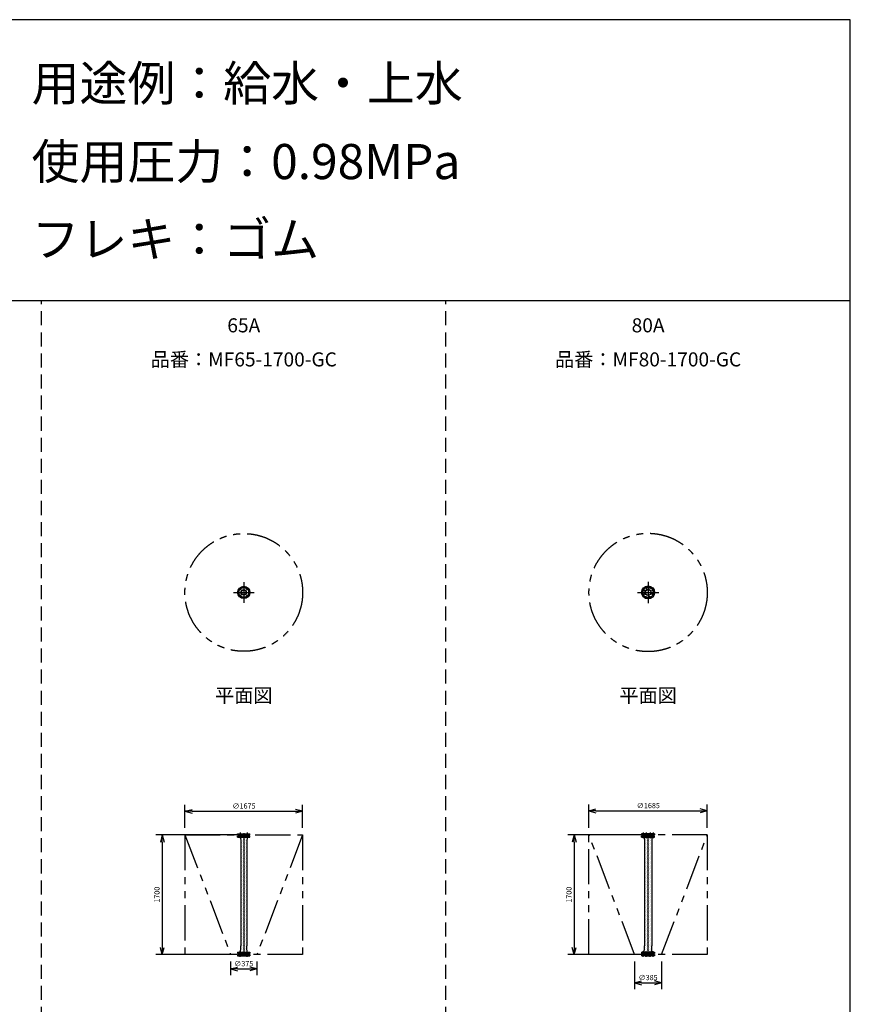
# Model space of a CAD drawing. Extents: x 207 to 40700, y 0 to 27750.
# Drawn here: x 28873 to 40700, y 13736 to 27750 of the extents above; entities that cross this region are included whole.
import ezdxf
from ezdxf.enums import TextEntityAlignment as Align

# ---------------------------------------------------------------- set-up
doc = ezdxf.new("R2010")
doc.units = 0
doc.header["$LTSCALE"] = 400
for name, pattern in [('CENTER', [50.8, 31.75, -6.35, 6.35, -6.35]), ('DASHED', [0.75, 0.5, -0.25]), ('PHANTOM', [2.5, 1.25, -0.25, 0.25, -0.25, 0.25, -0.25])]:
    doc.linetypes.add(name, pattern=pattern)
doc.layers.get('0').update_dxf_attribs({"linetype": 'CONTINUOUS'})
for name, color, linetype in [('1', 4, 'CONTINUOUS'), ('CENTER', 1, 'CENTER'), ('GAWA', 2, 'CONTINUOUS'), ('KARISEN', 5, 'DASHED'), ('SCALE', 4, 'CONTINUOUS'), ('UL1', 3, 'PHANTOM')]:
    doc.layers.add(name, color=color, linetype=linetype)
doc.styles.get("Standard").update_dxf_attribs({"font": 'TXT', "bigfont": 'BIGFONT'})

msp = doc.modelspace()

# ---------------------------------------------------------------- linework, layer by layer
for p, q in [((31227, 16484), (31327, 16510)), ((31227, 16484), (31327, 16457)), ((31327, 16484), (31227, 16484)), ((32902, 16484), (32802, 16510)), ((32902, 16484), (32802, 16457)), ((32802, 16484), (32902, 16484)), ((36979, 16489), (37079, 16516)), ((36979, 16489), (37079, 16462)), ((37079, 16489), (36979, 16489)), ((38664, 16489), (38564, 16516)), ((38664, 16489), (38564, 16462)), ((38564, 16489), (38664, 16489)), ((30903, 16146), (30876, 16046)), ((30903, 16146), (30930, 16046)), ((30903, 16046), (30903, 16146)), ((31977, 16116), (31977, 16134)), ((31977, 16134), (32152, 16134)), ((32012, 16142), (32013, 16144)), ((32012, 16134), (32012, 16142)), ((32114, 16146), (32015, 16146)), ((32117, 16142), (32116, 16144)), ((32117, 16134), (32117, 16142)), ((32152, 16116), (32152, 16134)), ((36769, 16146), (36742, 16046)), ((36769, 16146), (36796, 16046)), ((36769, 16046), (36769, 16146)), ((37729, 16134), (37914, 16134)), ((37729, 16116), (37729, 16134)), ((37761, 16142), (37762, 16144)), ((37761, 16134), (37761, 16142)), ((37879, 16146), (37764, 16146)), ((37881, 16142), (37880, 16144)), ((37881, 16134), (37881, 16142)), ((37914, 16116), (37914, 16134)), ((31977, 16116), (32152, 16116)), ((32018, 16116), (32018, 16095)), ((32018, 16116), (32111, 16116)), ((32018, 16095), (32021, 16070)), ((32021, 16070), (32021, 16035)), ((32021, 16035), (32022, 16022)), ((32022, 16022), (32022, 14569)), ((32108, 16035), (32107, 16022)), ((32107, 16022), (32107, 14569)), ((32111, 16095), (32108, 16070)), ((32108, 16070), (32108, 16035)), ((32111, 16116), (32111, 16095)), ((37729, 16116), (37914, 16116)), ((37767, 16116), (37876, 16116)), ((37767, 16116), (37767, 16095)), ((37767, 16095), (37770, 16070)), ((37770, 16070), (37770, 16035)), ((37770, 16035), (37771, 16022)), ((37771, 16022), (37771, 14569)), ((37873, 16035), (37872, 16022)), ((37872, 16022), (37872, 14569)), ((37876, 16095), (37873, 16070)), ((37873, 16070), (37873, 16035)), ((37876, 16116), (37876, 16095)), ((30903, 14446), (30876, 14546)), ((30903, 14446), (30930, 14546)), ((30903, 14546), (30903, 14446)), ((31977, 14476), (32152, 14476)), ((31977, 14476), (31977, 14458)), ((31977, 14458), (32152, 14458)), ((32012, 14458), (32012, 14450)), ((32012, 14450), (32013, 14447)), ((32114, 14446), (32015, 14446)), ((32018, 14496), (32021, 14522)), ((32018, 14476), (32018, 14496)), ((32018, 14476), (32111, 14476)), ((32021, 14556), (32022, 14569)), ((32021, 14522), (32021, 14556)), ((32108, 14556), (32107, 14569)), ((32108, 14522), (32108, 14556)), ((32111, 14496), (32108, 14522)), ((32111, 14476), (32111, 14496)), ((32117, 14450), (32116, 14447)), ((32117, 14458), (32117, 14450)), ((32152, 14476), (32152, 14458)), ((36769, 14446), (36742, 14546)), ((36769, 14446), (36796, 14546)), ((36769, 14546), (36769, 14446)), ((37729, 14476), (37729, 14458)), ((37729, 14476), (37914, 14476)), ((37729, 14458), (37914, 14458)), ((37761, 14458), (37761, 14450)), ((37761, 14450), (37762, 14447)), ((37879, 14446), (37764, 14446)), ((37767, 14496), (37770, 14522)), ((37767, 14476), (37767, 14496)), ((37767, 14476), (37876, 14476)), ((37770, 14556), (37771, 14569)), ((37770, 14522), (37770, 14556)), ((37873, 14556), (37872, 14569)), ((37873, 14522), (37873, 14556)), ((37876, 14496), (37873, 14522)), ((37876, 14476), (37876, 14496)), ((37881, 14450), (37880, 14447)), ((37881, 14458), (37881, 14450)), ((37914, 14476), (37914, 14458)), ((31877, 14239), (31977, 14266)), ((31877, 14239), (31977, 14212)), ((31977, 14239), (31877, 14239)), ((32252, 14239), (32152, 14266)), ((32252, 14239), (32152, 14212)), ((32152, 14239), (32252, 14239)), ((37629, 14042), (37729, 14069)), ((37629, 14042), (37729, 14015)), ((37729, 14042), (37629, 14042)), ((38014, 14042), (37914, 14069)), ((38014, 14042), (37914, 14015)), ((37914, 14042), (38014, 14042))]:
    msp.add_line(p, q)
for centre, radius in [((32064, 19598), 87.5), ((32015, 19648), 9.5), ((32064, 19598), 38.1), ((32064, 19598), 33.9), ((32114, 19648), 9.5), ((37821, 19598), 92.5), ((37752, 19627), 9.5), ((37821, 19598), 44.5), ((37821, 19598), 40.3), ((37793, 19667), 9.5), ((37850, 19667), 9.5), ((37891, 19627), 9.5), ((32015, 19549), 9.5), ((32114, 19549), 9.5), ((37752, 19569), 9.5), ((37793, 19529), 9.5), ((37850, 19529), 9.5), ((37891, 19569), 9.5)]:
    msp.add_circle(centre, radius)
for centre, start, end in [((32015, 16144), 90, 159.444), ((32114, 16144), 20.556, 90), ((37764, 16144), 90, 159.444), ((37879, 16144), 20.556, 90), ((32015, 14448), 200.556, 270), ((32114, 14448), 270, 339.444), ((37764, 14448), 200.556, 270), ((37879, 14448), 270, 339.444)]:
    msp.add_arc(centre, 2, start, end)
at = {"layer": '1', "linetype": 'Continuous'}
for p, q in [((32023, 16081), (32023, 16081)), ((32023, 16027), (32023, 16027)), ((32030, 16115), (32030, 16115)), ((32030, 16061), (32030, 16061)), ((32030, 16007), (32030, 16007)), ((32036, 16095), (32036, 16095)), ((32036, 16041), (32036, 16041)), ((32036, 15987), (32036, 15987)), ((32043, 16074), (32043, 16074)), ((32043, 16021), (32043, 16021)), ((32050, 16108), (32050, 16108)), ((32050, 16054), (32050, 16054)), ((32050, 16000), (32050, 16000)), ((32056, 16088), (32056, 16088)), ((32056, 16034), (32056, 16034)), ((32056, 15980), (32056, 15980)), ((32063, 16068), (32063, 16068)), ((32063, 16014), (32063, 16014)), ((32070, 16101), (32070, 16101)), ((32070, 16047), (32070, 16047)), ((32070, 15994), (32070, 15994)), ((32077, 16081), (32077, 16081)), ((32077, 16027), (32077, 16027)), ((32083, 16115), (32083, 16115)), ((32083, 16061), (32083, 16061)), ((32083, 16007), (32083, 16007)), ((32090, 16095), (32090, 16095)), ((32090, 16041), (32090, 16041)), ((32090, 15987), (32090, 15987)), ((32097, 16074), (32097, 16074)), ((32097, 16021), (32097, 16021)), ((32104, 16108), (32104, 16108)), ((32104, 16054), (32104, 16054)), ((32104, 16000), (32104, 16000)), ((37775, 16068), (37775, 16068)), ((37775, 16014), (37775, 16014)), ((37781, 16101), (37781, 16101)), ((37781, 16047), (37781, 16047)), ((37781, 15994), (37781, 15994)), ((37788, 16081), (37788, 16081)), ((37788, 16027), (37788, 16027)), ((37795, 16115), (37795, 16115)), ((37795, 16061), (37795, 16061)), ((37795, 16007), (37795, 16007)), ((37802, 16095), (37802, 16095)), ((37802, 16041), (37802, 16041)), ((37802, 15987), (37802, 15987)), ((37808, 16074), (37808, 16074)), ((37808, 16021), (37808, 16021)), ((37815, 16108), (37815, 16108)), ((37815, 16054), (37815, 16054)), ((37815, 16000), (37815, 16000)), ((37822, 16088), (37822, 16088)), ((37822, 16034), (37822, 16034)), ((37822, 15980), (37822, 15980)), ((37829, 16068), (37829, 16068)), ((37829, 16014), (37829, 16014)), ((37835, 16101), (37835, 16101)), ((37835, 16047), (37835, 16047)), ((37835, 15994), (37835, 15994)), ((37842, 16081), (37842, 16081)), ((37842, 16027), (37842, 16027)), ((37849, 16115), (37849, 16115)), ((37849, 16061), (37849, 16061)), ((37849, 16007), (37849, 16007)), ((37856, 16095), (37856, 16095)), ((37856, 16041), (37856, 16041)), ((37856, 15987), (37856, 15987)), ((37862, 16074), (37862, 16074)), ((37862, 16021), (37862, 16021)), ((37869, 16108), (37869, 16108)), ((37869, 16054), (37869, 16054)), ((37869, 16000), (37869, 16000)), ((32023, 15973), (32023, 15973)), ((32023, 15919), (32023, 15919)), ((32023, 15866), (32023, 15866)), ((32030, 15953), (32030, 15953)), ((32030, 15899), (32030, 15899)), ((32030, 15845), (32030, 15845)), ((32036, 15933), (32036, 15933)), ((32036, 15879), (32036, 15879)), ((32043, 15967), (32043, 15967)), ((32043, 15913), (32043, 15913)), ((32043, 15859), (32043, 15859)), ((32050, 15946), (32050, 15946)), ((32050, 15893), (32050, 15893)), ((32050, 15839), (32050, 15839)), ((32056, 15926), (32056, 15926)), ((32056, 15872), (32056, 15872)), ((32063, 15960), (32063, 15960)), ((32063, 15906), (32063, 15906)), ((32063, 15852), (32063, 15852)), ((32070, 15940), (32070, 15940)), ((32070, 15886), (32070, 15886)), ((32077, 15973), (32077, 15973)), ((32077, 15919), (32077, 15919)), ((32077, 15866), (32077, 15866)), ((32083, 15953), (32083, 15953)), ((32083, 15899), (32083, 15899)), ((32083, 15845), (32083, 15845)), ((32090, 15933), (32090, 15933)), ((32090, 15879), (32090, 15879)), ((32097, 15967), (32097, 15967)), ((32097, 15913), (32097, 15913)), ((32097, 15859), (32097, 15859)), ((32104, 15946), (32104, 15946)), ((32104, 15893), (32104, 15893)), ((32104, 15839), (32104, 15839)), ((37775, 15960), (37775, 15960)), ((37775, 15906), (37775, 15906)), ((37775, 15852), (37775, 15852)), ((37781, 15940), (37781, 15940)), ((37781, 15886), (37781, 15886)), ((37788, 15973), (37788, 15973)), ((37788, 15919), (37788, 15919)), ((37788, 15866), (37788, 15866)), ((37795, 15953), (37795, 15953)), ((37795, 15899), (37795, 15899)), ((37795, 15845), (37795, 15845)), ((37802, 15933), (37802, 15933)), ((37802, 15879), (37802, 15879)), ((37808, 15967), (37808, 15967)), ((37808, 15913), (37808, 15913)), ((37808, 15859), (37808, 15859)), ((37815, 15946), (37815, 15946)), ((37815, 15893), (37815, 15893)), ((37815, 15839), (37815, 15839)), ((37822, 15926), (37822, 15926)), ((37822, 15872), (37822, 15872)), ((37829, 15960), (37829, 15960)), ((37829, 15906), (37829, 15906)), ((37829, 15852), (37829, 15852)), ((37835, 15940), (37835, 15940)), ((37835, 15886), (37835, 15886)), ((37842, 15973), (37842, 15973)), ((37842, 15919), (37842, 15919)), ((37842, 15866), (37842, 15866)), ((37849, 15953), (37849, 15953)), ((37849, 15899), (37849, 15899)), ((37849, 15845), (37849, 15845)), ((37856, 15933), (37856, 15933)), ((37856, 15879), (37856, 15879)), ((37862, 15967), (37862, 15967)), ((37862, 15913), (37862, 15913)), ((37862, 15859), (37862, 15859)), ((37869, 15946), (37869, 15946)), ((37869, 15893), (37869, 15893)), ((37869, 15839), (37869, 15839)), ((32023, 15812), (32023, 15812)), ((32023, 15758), (32023, 15758)), ((32023, 15704), (32023, 15704)), ((32030, 15792), (32030, 15792)), ((32030, 15738), (32030, 15738)), ((32036, 15825), (32036, 15825)), ((32036, 15771), (32036, 15771)), ((32036, 15717), (32036, 15717)), ((32043, 15805), (32043, 15805)), ((32043, 15751), (32043, 15751)), ((32043, 15697), (32043, 15697)), ((32050, 15785), (32050, 15785)), ((32050, 15731), (32050, 15731)), ((32056, 15818), (32056, 15818)), ((32056, 15765), (32056, 15765)), ((32056, 15711), (32056, 15711)), ((32063, 15798), (32063, 15798)), ((32063, 15744), (32063, 15744)), ((32070, 15832), (32070, 15832)), ((32070, 15778), (32070, 15778)), ((32070, 15724), (32070, 15724)), ((32077, 15812), (32077, 15812)), ((32077, 15758), (32077, 15758)), ((32077, 15704), (32077, 15704)), ((32083, 15792), (32083, 15792)), ((32083, 15738), (32083, 15738)), ((32090, 15825), (32090, 15825)), ((32090, 15771), (32090, 15771)), ((32090, 15717), (32090, 15717)), ((32097, 15805), (32097, 15805)), ((32097, 15751), (32097, 15751)), ((32097, 15697), (32097, 15697)), ((32104, 15785), (32104, 15785)), ((32104, 15731), (32104, 15731)), ((37775, 15798), (37775, 15798)), ((37775, 15744), (37775, 15744)), ((37781, 15832), (37781, 15832)), ((37781, 15778), (37781, 15778)), ((37781, 15724), (37781, 15724)), ((37788, 15812), (37788, 15812)), ((37788, 15758), (37788, 15758)), ((37788, 15704), (37788, 15704)), ((37795, 15792), (37795, 15792)), ((37795, 15738), (37795, 15738)), ((37802, 15825), (37802, 15825)), ((37802, 15771), (37802, 15771)), ((37802, 15717), (37802, 15717)), ((37808, 15805), (37808, 15805)), ((37808, 15751), (37808, 15751)), ((37808, 15697), (37808, 15697)), ((37815, 15785), (37815, 15785)), ((37815, 15731), (37815, 15731)), ((37822, 15818), (37822, 15818)), ((37822, 15765), (37822, 15765)), ((37822, 15711), (37822, 15711)), ((37829, 15798), (37829, 15798)), ((37829, 15744), (37829, 15744)), ((37835, 15832), (37835, 15832)), ((37835, 15778), (37835, 15778)), ((37835, 15724), (37835, 15724)), ((37842, 15812), (37842, 15812)), ((37842, 15758), (37842, 15758)), ((37842, 15704), (37842, 15704)), ((37849, 15792), (37849, 15792)), ((37849, 15738), (37849, 15738)), ((37856, 15825), (37856, 15825)), ((37856, 15771), (37856, 15771)), ((37856, 15717), (37856, 15717)), ((37862, 15805), (37862, 15805)), ((37862, 15751), (37862, 15751)), ((37862, 15697), (37862, 15697)), ((37869, 15785), (37869, 15785)), ((37869, 15731), (37869, 15731)), ((32023, 15650), (32023, 15650)), ((32023, 15596), (32023, 15596)), ((32030, 15684), (32030, 15684)), ((32030, 15630), (32030, 15630)), ((32030, 15576), (32030, 15576)), ((32036, 15664), (32036, 15664)), ((32036, 15610), (32036, 15610)), ((32036, 15556), (32036, 15556)), ((32043, 15643), (32043, 15643)), ((32043, 15589), (32043, 15589)), ((32050, 15677), (32050, 15677)), ((32050, 15623), (32050, 15623)), ((32050, 15569), (32050, 15569)), ((32056, 15657), (32056, 15657)), ((32056, 15603), (32056, 15603)), ((32063, 15690), (32063, 15690)), ((32063, 15637), (32063, 15637)), ((32063, 15583), (32063, 15583)), ((32070, 15670), (32070, 15670)), ((32070, 15616), (32070, 15616)), ((32070, 15563), (32070, 15563)), ((32077, 15650), (32077, 15650)), ((32077, 15596), (32077, 15596)), ((32083, 15684), (32083, 15684)), ((32083, 15630), (32083, 15630)), ((32083, 15576), (32083, 15576)), ((32090, 15664), (32090, 15664)), ((32090, 15610), (32090, 15610)), ((32090, 15556), (32090, 15556)), ((32097, 15643), (32097, 15643)), ((32097, 15589), (32097, 15589)), ((32104, 15677), (32104, 15677)), ((32104, 15623), (32104, 15623)), ((32104, 15569), (32104, 15569)), ((37775, 15690), (37775, 15690)), ((37775, 15637), (37775, 15637)), ((37775, 15583), (37775, 15583)), ((37781, 15670), (37781, 15670)), ((37781, 15616), (37781, 15616)), ((37781, 15563), (37781, 15563)), ((37788, 15650), (37788, 15650)), ((37788, 15596), (37788, 15596)), ((37795, 15684), (37795, 15684)), ((37795, 15630), (37795, 15630)), ((37795, 15576), (37795, 15576)), ((37802, 15664), (37802, 15664)), ((37802, 15610), (37802, 15610)), ((37802, 15556), (37802, 15556)), ((37808, 15643), (37808, 15643)), ((37808, 15589), (37808, 15589)), ((37815, 15677), (37815, 15677)), ((37815, 15623), (37815, 15623)), ((37815, 15569), (37815, 15569)), ((37822, 15657), (37822, 15657)), ((37822, 15603), (37822, 15603)), ((37829, 15690), (37829, 15690)), ((37829, 15637), (37829, 15637)), ((37829, 15583), (37829, 15583)), ((37835, 15670), (37835, 15670)), ((37835, 15616), (37835, 15616)), ((37835, 15563), (37835, 15563)), ((37842, 15650), (37842, 15650)), ((37842, 15596), (37842, 15596)), ((37849, 15684), (37849, 15684)), ((37849, 15630), (37849, 15630)), ((37849, 15576), (37849, 15576)), ((37856, 15664), (37856, 15664)), ((37856, 15610), (37856, 15610)), ((37856, 15556), (37856, 15556)), ((37862, 15643), (37862, 15643)), ((37862, 15589), (37862, 15589)), ((37869, 15677), (37869, 15677)), ((37869, 15623), (37869, 15623)), ((37869, 15569), (37869, 15569)), ((32023, 15542), (32023, 15542)), ((32023, 15488), (32023, 15488)), ((32023, 15435), (32023, 15435)), ((32030, 15522), (32030, 15522)), ((32030, 15468), (32030, 15468)), ((32036, 15502), (32036, 15502)), ((32036, 15448), (32036, 15448)), ((32043, 15536), (32043, 15536)), ((32043, 15482), (32043, 15482)), ((32043, 15428), (32043, 15428)), ((32050, 15515), (32050, 15515)), ((32050, 15461), (32050, 15461)), ((32056, 15549), (32056, 15549)), ((32056, 15495), (32056, 15495)), ((32056, 15441), (32056, 15441)), ((32063, 15529), (32063, 15529)), ((32063, 15475), (32063, 15475)), ((32063, 15421), (32063, 15421)), ((32070, 15509), (32070, 15509)), ((32070, 15455), (32070, 15455)), ((32077, 15542), (32077, 15542)), ((32077, 15488), (32077, 15488)), ((32077, 15435), (32077, 15435)), ((32083, 15522), (32083, 15522)), ((32083, 15468), (32083, 15468)), ((32090, 15502), (32090, 15502)), ((32090, 15448), (32090, 15448)), ((32097, 15536), (32097, 15536)), ((32097, 15482), (32097, 15482)), ((32097, 15428), (32097, 15428)), ((32104, 15515), (32104, 15515)), ((32104, 15461), (32104, 15461)), ((37775, 15529), (37775, 15529)), ((37775, 15475), (37775, 15475)), ((37775, 15421), (37775, 15421)), ((37781, 15509), (37781, 15509)), ((37781, 15455), (37781, 15455)), ((37788, 15542), (37788, 15542)), ((37788, 15488), (37788, 15488)), ((37788, 15435), (37788, 15435)), ((37795, 15522), (37795, 15522)), ((37795, 15468), (37795, 15468)), ((37802, 15502), (37802, 15502)), ((37802, 15448), (37802, 15448)), ((37808, 15536), (37808, 15536)), ((37808, 15482), (37808, 15482)), ((37808, 15428), (37808, 15428)), ((37815, 15515), (37815, 15515)), ((37815, 15461), (37815, 15461)), ((37822, 15549), (37822, 15549)), ((37822, 15495), (37822, 15495)), ((37822, 15441), (37822, 15441)), ((37829, 15529), (37829, 15529)), ((37829, 15475), (37829, 15475)), ((37829, 15421), (37829, 15421)), ((37835, 15509), (37835, 15509)), ((37835, 15455), (37835, 15455)), ((37842, 15542), (37842, 15542)), ((37842, 15488), (37842, 15488)), ((37842, 15435), (37842, 15435)), ((37849, 15522), (37849, 15522)), ((37849, 15468), (37849, 15468)), ((37856, 15502), (37856, 15502)), ((37856, 15448), (37856, 15448)), ((37862, 15536), (37862, 15536)), ((37862, 15482), (37862, 15482)), ((37862, 15428), (37862, 15428)), ((37869, 15515), (37869, 15515)), ((37869, 15461), (37869, 15461)), ((32023, 15381), (32023, 15381)), ((32023, 15327), (32023, 15327)), ((32030, 15414), (32030, 15414)), ((32030, 15360), (32030, 15360)), ((32030, 15307), (32030, 15307)), ((32036, 15394), (32036, 15394)), ((32036, 15340), (32036, 15340)), ((32036, 15286), (32036, 15286)), ((32043, 15374), (32043, 15374)), ((32043, 15320), (32043, 15320)), ((32050, 15408), (32050, 15408)), ((32050, 15354), (32050, 15354)), ((32050, 15300), (32050, 15300)), ((32056, 15387), (32056, 15387)), ((32056, 15334), (32056, 15334)), ((32056, 15280), (32056, 15280)), ((32063, 15367), (32063, 15367)), ((32063, 15313), (32063, 15313)), ((32070, 15401), (32070, 15401)), ((32070, 15347), (32070, 15347)), ((32070, 15293), (32070, 15293)), ((32077, 15381), (32077, 15381)), ((32077, 15327), (32077, 15327)), ((32083, 15414), (32083, 15414)), ((32083, 15360), (32083, 15360)), ((32083, 15307), (32083, 15307)), ((32090, 15394), (32090, 15394)), ((32090, 15340), (32090, 15340)), ((32090, 15286), (32090, 15286)), ((32097, 15374), (32097, 15374)), ((32097, 15320), (32097, 15320)), ((32104, 15408), (32104, 15408)), ((32104, 15354), (32104, 15354)), ((32104, 15300), (32104, 15300)), ((37775, 15367), (37775, 15367)), ((37775, 15313), (37775, 15313)), ((37781, 15401), (37781, 15401)), ((37781, 15347), (37781, 15347)), ((37781, 15293), (37781, 15293)), ((37788, 15381), (37788, 15381)), ((37788, 15327), (37788, 15327)), ((37795, 15414), (37795, 15414)), ((37795, 15360), (37795, 15360)), ((37795, 15307), (37795, 15307)), ((37802, 15394), (37802, 15394)), ((37802, 15340), (37802, 15340)), ((37802, 15286), (37802, 15286)), ((37808, 15374), (37808, 15374)), ((37808, 15320), (37808, 15320)), ((37815, 15408), (37815, 15408)), ((37815, 15354), (37815, 15354)), ((37815, 15300), (37815, 15300)), ((37822, 15387), (37822, 15387)), ((37822, 15334), (37822, 15334)), ((37822, 15280), (37822, 15280)), ((37829, 15367), (37829, 15367)), ((37829, 15313), (37829, 15313)), ((37835, 15401), (37835, 15401)), ((37835, 15347), (37835, 15347)), ((37835, 15293), (37835, 15293)), ((37842, 15381), (37842, 15381)), ((37842, 15327), (37842, 15327)), ((37849, 15414), (37849, 15414)), ((37849, 15360), (37849, 15360)), ((37849, 15307), (37849, 15307)), ((37856, 15394), (37856, 15394)), ((37856, 15340), (37856, 15340)), ((37856, 15286), (37856, 15286)), ((37862, 15374), (37862, 15374)), ((37862, 15320), (37862, 15320)), ((37869, 15408), (37869, 15408)), ((37869, 15354), (37869, 15354)), ((37869, 15300), (37869, 15300)), ((32023, 15273), (32023, 15273)), ((32023, 15219), (32023, 15219)), ((32023, 15165), (32023, 15165)), ((32030, 15253), (32030, 15253)), ((32030, 15199), (32030, 15199)), ((32030, 15145), (32030, 15145)), ((32036, 15232), (32036, 15232)), ((32036, 15179), (32036, 15179)), ((32043, 15266), (32043, 15266)), ((32043, 15212), (32043, 15212)), ((32043, 15158), (32043, 15158)), ((32050, 15246), (32050, 15246)), ((32050, 15192), (32050, 15192)), ((32050, 15138), (32050, 15138)), ((32056, 15226), (32056, 15226)), ((32056, 15172), (32056, 15172)), ((32063, 15259), (32063, 15259)), ((32063, 15206), (32063, 15206)), ((32063, 15152), (32063, 15152)), ((32070, 15239), (32070, 15239)), ((32070, 15185), (32070, 15185)), ((32077, 15273), (32077, 15273)), ((32077, 15219), (32077, 15219)), ((32077, 15165), (32077, 15165)), ((32083, 15253), (32083, 15253)), ((32083, 15199), (32083, 15199)), ((32083, 15145), (32083, 15145)), ((32090, 15232), (32090, 15232)), ((32090, 15179), (32090, 15179)), ((32097, 15266), (32097, 15266)), ((32097, 15212), (32097, 15212)), ((32097, 15158), (32097, 15158)), ((32104, 15246), (32104, 15246)), ((32104, 15192), (32104, 15192)), ((32104, 15138), (32104, 15138)), ((37775, 15259), (37775, 15259)), ((37775, 15206), (37775, 15206)), ((37775, 15152), (37775, 15152)), ((37781, 15239), (37781, 15239)), ((37781, 15185), (37781, 15185)), ((37788, 15273), (37788, 15273)), ((37788, 15219), (37788, 15219)), ((37788, 15165), (37788, 15165)), ((37795, 15253), (37795, 15253)), ((37795, 15199), (37795, 15199)), ((37795, 15145), (37795, 15145)), ((37802, 15232), (37802, 15232)), ((37802, 15179), (37802, 15179)), ((37808, 15266), (37808, 15266)), ((37808, 15212), (37808, 15212)), ((37808, 15158), (37808, 15158)), ((37815, 15246), (37815, 15246)), ((37815, 15192), (37815, 15192)), ((37815, 15138), (37815, 15138)), ((37822, 15226), (37822, 15226)), ((37822, 15172), (37822, 15172)), ((37829, 15259), (37829, 15259)), ((37829, 15206), (37829, 15206)), ((37829, 15152), (37829, 15152)), ((37835, 15239), (37835, 15239)), ((37835, 15185), (37835, 15185)), ((37842, 15273), (37842, 15273)), ((37842, 15219), (37842, 15219)), ((37842, 15165), (37842, 15165)), ((37849, 15253), (37849, 15253)), ((37849, 15199), (37849, 15199)), ((37849, 15145), (37849, 15145)), ((37856, 15232), (37856, 15232)), ((37856, 15179), (37856, 15179)), ((37862, 15266), (37862, 15266)), ((37862, 15212), (37862, 15212)), ((37862, 15158), (37862, 15158)), ((37869, 15246), (37869, 15246)), ((37869, 15192), (37869, 15192)), ((37869, 15138), (37869, 15138)), ((32023, 15111), (32023, 15111)), ((32023, 15057), (32023, 15057)), ((32023, 15003), (32023, 15003)), ((32030, 15091), (32030, 15091)), ((32030, 15037), (32030, 15037)), ((32036, 15125), (32036, 15125)), ((32036, 15071), (32036, 15071)), ((32036, 15017), (32036, 15017)), ((32043, 15105), (32043, 15105)), ((32043, 15051), (32043, 15051)), ((32043, 14997), (32043, 14997)), ((32050, 15084), (32050, 15084)), ((32050, 15030), (32050, 15030)), ((32056, 15118), (32056, 15118)), ((32056, 15064), (32056, 15064)), ((32056, 15010), (32056, 15010)), ((32063, 15098), (32063, 15098)), ((32063, 15044), (32063, 15044)), ((32070, 15131), (32070, 15131)), ((32070, 15078), (32070, 15078)), ((32070, 15024), (32070, 15024)), ((32077, 15111), (32077, 15111)), ((32077, 15057), (32077, 15057)), ((32077, 15003), (32077, 15003)), ((32083, 15091), (32083, 15091)), ((32083, 15037), (32083, 15037)), ((32090, 15125), (32090, 15125)), ((32090, 15071), (32090, 15071)), ((32090, 15017), (32090, 15017)), ((32097, 15105), (32097, 15105)), ((32097, 15051), (32097, 15051)), ((32097, 14997), (32097, 14997)), ((32104, 15084), (32104, 15084)), ((32104, 15030), (32104, 15030)), ((37775, 15098), (37775, 15098)), ((37775, 15044), (37775, 15044)), ((37781, 15131), (37781, 15131)), ((37781, 15078), (37781, 15078)), ((37781, 15024), (37781, 15024)), ((37788, 15111), (37788, 15111)), ((37788, 15057), (37788, 15057)), ((37788, 15003), (37788, 15003)), ((37795, 15091), (37795, 15091)), ((37795, 15037), (37795, 15037)), ((37802, 15125), (37802, 15125)), ((37802, 15071), (37802, 15071)), ((37802, 15017), (37802, 15017)), ((37808, 15105), (37808, 15105)), ((37808, 15051), (37808, 15051)), ((37808, 14997), (37808, 14997)), ((37815, 15084), (37815, 15084)), ((37815, 15030), (37815, 15030)), ((37822, 15118), (37822, 15118)), ((37822, 15064), (37822, 15064)), ((37822, 15010), (37822, 15010)), ((37829, 15098), (37829, 15098)), ((37829, 15044), (37829, 15044)), ((37835, 15131), (37835, 15131)), ((37835, 15078), (37835, 15078)), ((37835, 15024), (37835, 15024)), ((37842, 15111), (37842, 15111)), ((37842, 15057), (37842, 15057)), ((37842, 15003), (37842, 15003)), ((37849, 15091), (37849, 15091)), ((37849, 15037), (37849, 15037)), ((37856, 15125), (37856, 15125)), ((37856, 15071), (37856, 15071)), ((37856, 15017), (37856, 15017)), ((37862, 15105), (37862, 15105)), ((37862, 15051), (37862, 15051)), ((37862, 14997), (37862, 14997)), ((37869, 15084), (37869, 15084)), ((37869, 15030), (37869, 15030)), ((32023, 14950), (32023, 14950)), ((32023, 14896), (32023, 14896)), ((32030, 14983), (32030, 14983)), ((32030, 14929), (32030, 14929)), ((32030, 14876), (32030, 14876)), ((32036, 14963), (32036, 14963)), ((32036, 14909), (32036, 14909)), ((32036, 14855), (32036, 14855)), ((32043, 14943), (32043, 14943)), ((32043, 14889), (32043, 14889)), ((32050, 14977), (32050, 14977)), ((32050, 14923), (32050, 14923)), ((32050, 14869), (32050, 14869)), ((32056, 14956), (32056, 14956)), ((32056, 14902), (32056, 14902)), ((32063, 14990), (32063, 14990)), ((32063, 14936), (32063, 14936)), ((32063, 14882), (32063, 14882)), ((32070, 14970), (32070, 14970)), ((32070, 14916), (32070, 14916)), ((32070, 14862), (32070, 14862)), ((32077, 14950), (32077, 14950)), ((32077, 14896), (32077, 14896)), ((32083, 14983), (32083, 14983)), ((32083, 14929), (32083, 14929)), ((32083, 14876), (32083, 14876)), ((32090, 14963), (32090, 14963)), ((32090, 14909), (32090, 14909)), ((32090, 14855), (32090, 14855)), ((32097, 14943), (32097, 14943)), ((32097, 14889), (32097, 14889)), ((32104, 14977), (32104, 14977)), ((32104, 14923), (32104, 14923)), ((32104, 14869), (32104, 14869)), ((37775, 14990), (37775, 14990)), ((37775, 14936), (37775, 14936)), ((37775, 14882), (37775, 14882)), ((37781, 14970), (37781, 14970)), ((37781, 14916), (37781, 14916)), ((37781, 14862), (37781, 14862)), ((37788, 14950), (37788, 14950)), ((37788, 14896), (37788, 14896)), ((37795, 14983), (37795, 14983)), ((37795, 14929), (37795, 14929)), ((37795, 14876), (37795, 14876)), ((37802, 14963), (37802, 14963)), ((37802, 14909), (37802, 14909)), ((37802, 14855), (37802, 14855)), ((37808, 14943), (37808, 14943)), ((37808, 14889), (37808, 14889)), ((37815, 14977), (37815, 14977)), ((37815, 14923), (37815, 14923)), ((37815, 14869), (37815, 14869)), ((37822, 14956), (37822, 14956)), ((37822, 14902), (37822, 14902)), ((37829, 14990), (37829, 14990)), ((37829, 14936), (37829, 14936)), ((37829, 14882), (37829, 14882)), ((37835, 14970), (37835, 14970)), ((37835, 14916), (37835, 14916)), ((37835, 14862), (37835, 14862)), ((37842, 14950), (37842, 14950)), ((37842, 14896), (37842, 14896)), ((37849, 14983), (37849, 14983)), ((37849, 14929), (37849, 14929)), ((37849, 14876), (37849, 14876)), ((37856, 14963), (37856, 14963)), ((37856, 14909), (37856, 14909)), ((37856, 14855), (37856, 14855)), ((37862, 14943), (37862, 14943)), ((37862, 14889), (37862, 14889)), ((37869, 14977), (37869, 14977)), ((37869, 14923), (37869, 14923)), ((37869, 14869), (37869, 14869)), ((32023, 14842), (32023, 14842)), ((32023, 14788), (32023, 14788)), ((32023, 14734), (32023, 14734)), ((32030, 14822), (32030, 14822)), ((32030, 14768), (32030, 14768)), ((32036, 14801), (32036, 14801)), ((32036, 14748), (32036, 14748)), ((32043, 14835), (32043, 14835)), ((32043, 14781), (32043, 14781)), ((32043, 14727), (32043, 14727)), ((32050, 14815), (32050, 14815)), ((32050, 14761), (32050, 14761)), ((32056, 14849), (32056, 14849)), ((32056, 14795), (32056, 14795)), ((32056, 14741), (32056, 14741)), ((32063, 14828), (32063, 14828)), ((32063, 14775), (32063, 14775)), ((32063, 14721), (32063, 14721)), ((32070, 14808), (32070, 14808)), ((32070, 14754), (32070, 14754)), ((32077, 14842), (32077, 14842)), ((32077, 14788), (32077, 14788)), ((32077, 14734), (32077, 14734)), ((32083, 14822), (32083, 14822)), ((32083, 14768), (32083, 14768)), ((32090, 14801), (32090, 14801)), ((32090, 14748), (32090, 14748)), ((32097, 14835), (32097, 14835)), ((32097, 14781), (32097, 14781)), ((32097, 14727), (32097, 14727)), ((32104, 14815), (32104, 14815)), ((32104, 14761), (32104, 14761)), ((37775, 14828), (37775, 14828)), ((37775, 14775), (37775, 14775)), ((37775, 14721), (37775, 14721)), ((37781, 14808), (37781, 14808)), ((37781, 14754), (37781, 14754)), ((37788, 14842), (37788, 14842)), ((37788, 14788), (37788, 14788)), ((37788, 14734), (37788, 14734)), ((37795, 14822), (37795, 14822)), ((37795, 14768), (37795, 14768)), ((37802, 14801), (37802, 14801)), ((37802, 14748), (37802, 14748)), ((37808, 14835), (37808, 14835)), ((37808, 14781), (37808, 14781)), ((37808, 14727), (37808, 14727)), ((37815, 14815), (37815, 14815)), ((37815, 14761), (37815, 14761)), ((37822, 14849), (37822, 14849)), ((37822, 14795), (37822, 14795)), ((37822, 14741), (37822, 14741)), ((37829, 14828), (37829, 14828)), ((37829, 14775), (37829, 14775)), ((37829, 14721), (37829, 14721)), ((37835, 14808), (37835, 14808)), ((37835, 14754), (37835, 14754)), ((37842, 14842), (37842, 14842)), ((37842, 14788), (37842, 14788)), ((37842, 14734), (37842, 14734)), ((37849, 14822), (37849, 14822)), ((37849, 14768), (37849, 14768)), ((37856, 14801), (37856, 14801)), ((37856, 14748), (37856, 14748)), ((37862, 14835), (37862, 14835)), ((37862, 14781), (37862, 14781)), ((37862, 14727), (37862, 14727)), ((37869, 14815), (37869, 14815)), ((37869, 14761), (37869, 14761)), ((32023, 14680), (32023, 14680)), ((32023, 14626), (32023, 14626)), ((32030, 14714), (32030, 14714)), ((32030, 14660), (32030, 14660)), ((32030, 14606), (32030, 14606)), ((32036, 14694), (32036, 14694)), ((32036, 14640), (32036, 14640)), ((32036, 14586), (32036, 14586)), ((32043, 14673), (32043, 14673)), ((32043, 14620), (32043, 14620)), ((32050, 14707), (32050, 14707)), ((32050, 14653), (32050, 14653)), ((32050, 14599), (32050, 14599)), ((32056, 14687), (32056, 14687)), ((32056, 14633), (32056, 14633)), ((32056, 14579), (32056, 14579)), ((32063, 14667), (32063, 14667)), ((32063, 14613), (32063, 14613)), ((32070, 14700), (32070, 14700)), ((32070, 14647), (32070, 14647)), ((32070, 14593), (32070, 14593)), ((32077, 14680), (32077, 14680)), ((32077, 14626), (32077, 14626)), ((32083, 14714), (32083, 14714)), ((32083, 14660), (32083, 14660)), ((32083, 14606), (32083, 14606)), ((32090, 14694), (32090, 14694)), ((32090, 14640), (32090, 14640)), ((32090, 14586), (32090, 14586)), ((32097, 14673), (32097, 14673)), ((32097, 14620), (32097, 14620)), ((32104, 14707), (32104, 14707)), ((32104, 14653), (32104, 14653)), ((32104, 14599), (32104, 14599)), ((37775, 14667), (37775, 14667)), ((37775, 14613), (37775, 14613)), ((37781, 14700), (37781, 14700)), ((37781, 14647), (37781, 14647)), ((37781, 14593), (37781, 14593)), ((37788, 14680), (37788, 14680)), ((37788, 14626), (37788, 14626)), ((37795, 14714), (37795, 14714)), ((37795, 14660), (37795, 14660)), ((37795, 14606), (37795, 14606)), ((37802, 14694), (37802, 14694)), ((37802, 14640), (37802, 14640)), ((37802, 14586), (37802, 14586)), ((37808, 14673), (37808, 14673)), ((37808, 14620), (37808, 14620)), ((37815, 14707), (37815, 14707)), ((37815, 14653), (37815, 14653)), ((37815, 14599), (37815, 14599)), ((37822, 14687), (37822, 14687)), ((37822, 14633), (37822, 14633)), ((37822, 14579), (37822, 14579)), ((37829, 14667), (37829, 14667)), ((37829, 14613), (37829, 14613)), ((37835, 14700), (37835, 14700)), ((37835, 14647), (37835, 14647)), ((37835, 14593), (37835, 14593)), ((37842, 14680), (37842, 14680)), ((37842, 14626), (37842, 14626)), ((37849, 14714), (37849, 14714)), ((37849, 14660), (37849, 14660)), ((37849, 14606), (37849, 14606)), ((37856, 14694), (37856, 14694)), ((37856, 14640), (37856, 14640)), ((37856, 14586), (37856, 14586)), ((37862, 14673), (37862, 14673)), ((37862, 14620), (37862, 14620)), ((37869, 14707), (37869, 14707)), ((37869, 14653), (37869, 14653)), ((37869, 14599), (37869, 14599)), ((32023, 14572), (32023, 14572)), ((32023, 14519), (32023, 14519)), ((32030, 14552), (32030, 14552)), ((32030, 14498), (32030, 14498)), ((32036, 14532), (32036, 14532)), ((32036, 14478), (32036, 14478)), ((32043, 14566), (32043, 14566)), ((32043, 14512), (32043, 14512)), ((32050, 14546), (32050, 14546)), ((32050, 14492), (32050, 14492)), ((32056, 14525), (32056, 14525)), ((32063, 14559), (32063, 14559)), ((32063, 14505), (32063, 14505)), ((32070, 14539), (32070, 14539)), ((32070, 14485), (32070, 14485)), ((32077, 14572), (32077, 14572)), ((32077, 14519), (32077, 14519)), ((32083, 14552), (32083, 14552)), ((32083, 14498), (32083, 14498)), ((32090, 14532), (32090, 14532)), ((32090, 14478), (32090, 14478)), ((32097, 14566), (32097, 14566)), ((32097, 14512), (32097, 14512)), ((32104, 14546), (32104, 14546)), ((32104, 14492), (32104, 14492)), ((37775, 14559), (37775, 14559)), ((37775, 14505), (37775, 14505)), ((37781, 14539), (37781, 14539)), ((37781, 14485), (37781, 14485)), ((37788, 14572), (37788, 14572)), ((37788, 14519), (37788, 14519)), ((37795, 14552), (37795, 14552)), ((37795, 14498), (37795, 14498)), ((37802, 14532), (37802, 14532)), ((37802, 14478), (37802, 14478)), ((37808, 14566), (37808, 14566)), ((37808, 14512), (37808, 14512)), ((37815, 14546), (37815, 14546)), ((37815, 14492), (37815, 14492)), ((37822, 14525), (37822, 14525)), ((37829, 14559), (37829, 14559)), ((37829, 14505), (37829, 14505)), ((37835, 14539), (37835, 14539)), ((37835, 14485), (37835, 14485)), ((37842, 14572), (37842, 14572)), ((37842, 14519), (37842, 14519)), ((37849, 14552), (37849, 14552)), ((37849, 14498), (37849, 14498)), ((37856, 14532), (37856, 14532)), ((37856, 14478), (37856, 14478)), ((37862, 14566), (37862, 14566)), ((37862, 14512), (37862, 14512)), ((37869, 14546), (37869, 14546)), ((37869, 14492), (37869, 14492))]:
    msp.add_line(p, q, dxfattribs=at)
at = {"layer": 'CENTER'}
for p, q in [((32002, 19660), (32027, 19635)), ((32064, 19746), (32064, 19451)), ((32126, 19660), (32101, 19635)), ((37736, 19633), (37768, 19620)), ((37786, 19683), (37799, 19651)), ((37821, 19751), (37821, 19446)), ((37857, 19683), (37843, 19651)), ((37907, 19633), (37875, 19620)), ((31917, 19598), (32212, 19598)), ((32002, 19536), (32027, 19561)), ((32126, 19536), (32101, 19561)), ((37669, 19598), (37974, 19598)), ((37736, 19563), (37768, 19576)), ((37786, 19513), (37799, 19545)), ((37857, 19513), (37843, 19545)), ((37907, 19563), (37875, 19576)), ((32015, 16179), (32015, 16101)), ((32064, 16171), (32064, 14421)), ((32114, 16179), (32114, 16101)), ((37752, 16179), (37752, 16101)), ((37752, 16179), (37752, 16101)), ((37793, 16179), (37793, 16101)), ((37793, 16179), (37793, 16101)), ((37821, 14423), (37821, 16168)), ((37850, 16179), (37850, 16101)), ((37850, 16179), (37850, 16101)), ((37891, 16179), (37891, 16101)), ((37891, 16179), (37891, 16101)), ((32015, 14413), (32015, 14491)), ((32114, 14413), (32114, 14491)), ((37752, 14413), (37752, 14491)), ((37752, 14413), (37752, 14491)), ((37793, 14413), (37793, 14491)), ((37793, 14413), (37793, 14491)), ((37850, 14413), (37850, 14491)), ((37850, 14413), (37850, 14491)), ((37891, 14413), (37891, 14491)), ((37891, 14413), (37891, 14491))]:
    msp.add_line(p, q, dxfattribs=at)
for centre, radius in [((32064, 19598), 70), ((37821, 19598), 75)]:
    msp.add_circle(centre, radius, dxfattribs=at)
at = {"layer": 'GAWA'}
for p, q in [((40700, 27750), (400, 27750)), ((40700, 0), (40700, 27750)), ((40700, 23750), (400, 23750))]:
    msp.add_line(p, q, dxfattribs=at)
at = {"layer": 'KARISEN'}
for p, q in [((29186, 0), (29186, 23750)), ((34943, 0), (34943, 23750)), ((31977, 16146), (31977, 16164)), ((31977, 16164), (32152, 16164)), ((31977, 16146), (32152, 16146)), ((32152, 16146), (32152, 16164)), ((37914, 16164), (37729, 16164)), ((37729, 16164), (37729, 16146)), ((37914, 16146), (37729, 16146)), ((37777, 16168), (37866, 16168)), ((37777, 16164), (37777, 16168)), ((37866, 16164), (37866, 16168)), ((37914, 16164), (37914, 16146)), ((31977, 14446), (32152, 14446)), ((31977, 14446), (31977, 14428)), ((32152, 14446), (32152, 14428)), ((37729, 14446), (37729, 14428)), ((37914, 14446), (37729, 14446)), ((37914, 14446), (37914, 14428)), ((31977, 14428), (32152, 14428)), ((37914, 14428), (37729, 14428)), ((37777, 14428), (37777, 14423)), ((37866, 14423), (37777, 14423)), ((37866, 14428), (37866, 14423))]:
    msp.add_line(p, q, dxfattribs=at)
at = {"layer": 'SCALE'}
for p, q in [((31227, 16246), (31227, 16574)), ((32902, 16246), (32902, 16574)), ((36979, 16246), (36979, 16579)), ((38664, 16246), (38664, 16579)), ((31327, 16484), (32802, 16484)), ((37079, 16489), (38564, 16489)), ((31964, 16146), (30813, 16146)), ((37721, 16146), (36679, 16146)), ((30903, 16046), (30903, 14546)), ((36769, 16046), (36769, 14546)), ((31964, 14446), (30813, 14446)), ((37721, 14446), (36679, 14446)), ((31877, 14346), (31877, 14149)), ((32252, 14346), (32252, 14149)), ((37629, 14346), (37629, 13952)), ((38014, 14346), (38014, 13952)), ((31977, 14239), (32152, 14239)), ((37729, 14042), (37914, 14042))]:
    msp.add_line(p, q, dxfattribs=at)
at = {"layer": 'UL1'}
for p, q in [((31227, 16146), (32902, 16146)), ((31227, 16146), (31227, 14446)), ((31227, 16146), (31877, 14446)), ((32902, 16146), (32252, 14446)), ((32902, 16146), (32902, 14446)), ((38664, 16146), (36979, 16146)), ((36979, 14446), (36979, 16146)), ((37629, 14446), (36979, 16146)), ((38014, 14446), (38664, 16146)), ((38664, 16146), (38664, 14446)), ((32902, 14446), (31227, 14446)), ((38664, 14446), (36979, 14446))]:
    msp.add_line(p, q, dxfattribs=at)
for centre, radius in [((32064, 19598), 838), ((37821, 19598), 842)]:
    msp.add_circle(centre, radius, dxfattribs=at)

# ---------------------------------------------------------------- texts
at = {"layer": 'SCALE'}
for s, height, p in [('用途例：給水・上水', 500, (29043, 26596)), ('使用圧力：0.98MPa', 500, (29043, 25481)), ('フレキ：ゴム', 500, (29043, 24376)), ('∅1675', 75, (31902, 16521)), ('∅1685', 75, (37659, 16527)), ('∅375', 75, (31927, 14277)), ('∅385', 75, (37684, 14079))]:
    msp.add_text(s, height=height, dxfattribs=at).set_placement(p)
for s, p in [('65A', (32064, 23374)), ('80A', (37821, 23374)), ('品番：MF65-1700-GC', (32064, 22889)), ('品番：MF80-1700-GC', (37821, 22889)), ('平面図', (32064, 18107)), ('平面図', (37821, 18107))]:
    msp.add_text(s, height=200, dxfattribs=at).set_placement(p, align=Align.MIDDLE)
for p in [(30865, 15183), (36731, 15183)]:
    msp.add_text('1700', height=75, rotation=90, dxfattribs=at).set_placement(p)

doc.saveas('drawing.dxf')
